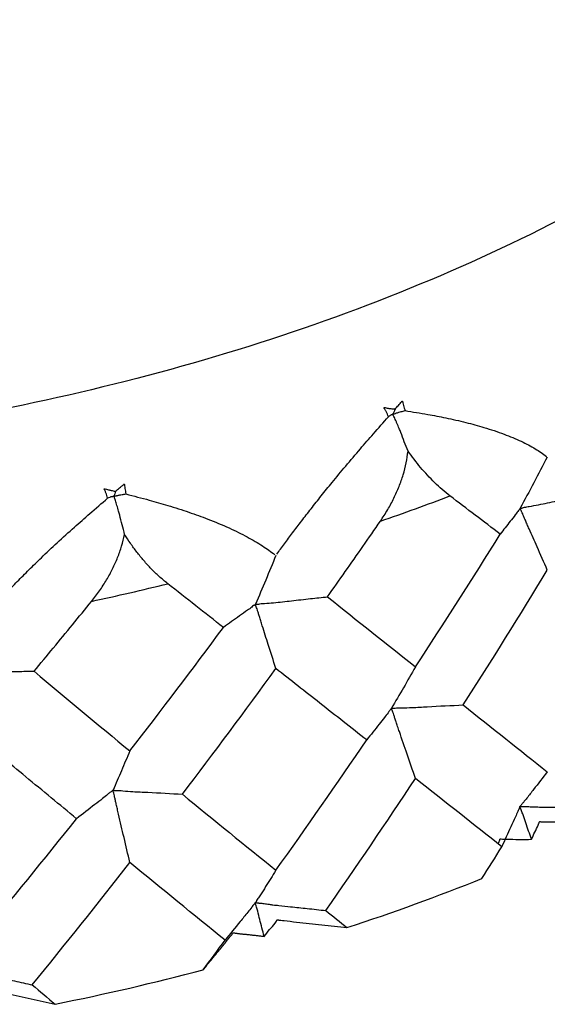
# Paper-space layout '_Isometric' of a CAD drawing. Units: millimetres. Extents: x 1562.9 to 1655.6, y -52.6 to 26.8.
# Drawn here: x 1643.9 to 1648.9, y -45.2 to -35.8 of the extents above; entities that cross this region are included whole.
import ezdxf

# ---------------------------------------------------------------- set-up
doc = ezdxf.new("R2010")
doc.units = ezdxf.units.MM

psp = doc.layouts.new('_Isometric')

# ---------------------------------------------------------------- linework, layer by layer
at = {"color": 7, "linetype": 'Continuous', "lineweight": 25}
for points, knots in [([(1650.2699, -25.0669), (1650.3656, -25.1261), (1650.7962, -25.3926), (1651.4865, -25.9361), (1652.3345, -26.7204), (1653.0817, -27.6255), (1653.6907, -28.6483), (1654.0654, -29.6826), (1654.225, -30.696), (1654.2012, -31.6625), (1653.986, -32.6616), (1653.5609, -33.6753), (1652.9142, -34.6821), (1652.0431, -35.6582), (1650.9548, -36.5793), (1649.6671, -37.4218), (1648.2078, -38.1651), (1646.6123, -38.7934), (1644.9213, -39.2963), (1643.1773, -39.6696), (1641.4214, -39.915), (1639.6907, -40.0392), (1638.0165, -40.053), (1636.2611, -39.9609), (1634.4695, -39.7444), (1632.6974, -39.3931), (1631.1308, -38.961), (1629.7681, -38.4741), (1628.5878, -37.9602), (1627.9043, -37.585), (1627.5767, -37.4052)], [0, 0, 0, 0, 0.008758, 0.039402, 0.072658, 0.108678, 0.147569, 0.189376, 0.222632, 0.257447, 0.293717, 0.331298, 0.369996, 0.409578, 0.44977, 0.490276, 0.530781, 0.570974, 0.610555, 0.649254, 0.686834, 0.723105, 0.75792, 0.791176, 0.832983, 0.871874, 0.907894, 0.94115, 0.971794, 1, 1, 1, 1]), ([(1647.4583, -39.5428), (1647.4689, -39.5309), (1647.4849, -39.5131), (1647.5072, -39.4897), (1647.5179, -39.4768), (1647.5243, -39.4663), (1647.5287, -39.4672), (1647.5301, -39.4712), (1647.5315, -39.4764), (1647.5334, -39.4892), (1647.5405, -39.5167), (1647.5486, -39.5413), (1647.5539, -39.5577)], [0, 0, 0, 0, 0.252009, 0.378168, 0.504328, 0.535791, 0.546909, 0.565845, 0.589232, 0.628113, 0.7521, 1, 1, 1, 1]), ([(1647.3953, -39.6153), (1647.3885, -39.5989), (1647.38, -39.5785), (1647.3676, -39.555), (1647.3614, -39.5449), (1647.3572, -39.5372), (1647.354, -39.5328), (1647.3539, -39.5287), (1647.3585, -39.5281), (1647.3682, -39.5299), (1647.3829, -39.5329), (1647.3987, -39.5358), (1647.4187, -39.5386), (1647.4379, -39.5403), (1647.4537, -39.5422), (1647.4583, -39.5428)], [0, 0, 0, 0, 0.254124, 0.318347, 0.381089, 0.424695, 0.444611, 0.458276, 0.475197, 0.505284, 0.617182, 0.699657, 0.752721, 0.928472, 1, 1, 1, 1]), ([(1647.4583, -39.5428), (1647.4548, -39.5505), (1647.4514, -39.5584), (1647.4469, -39.5708), (1647.4454, -39.575), (1647.4416, -39.5824), (1647.4384, -39.5846), (1647.4378, -39.5898)], [0, 0, 0, 0, 0.5, 0.5, 0.75, 0.75, 1, 1, 1, 1]), ([(1647.4378, -39.5898), (1647.4396, -39.5894), (1647.4438, -39.5883), (1647.4506, -39.5876), (1647.4585, -39.5857), (1647.4684, -39.5819), (1647.4805, -39.5771), (1647.4971, -39.5721), (1647.5217, -39.566), (1647.5414, -39.5609), (1647.5539, -39.5577)], [0, 0, 0, 0, 0.043426, 0.103467, 0.173195, 0.249704, 0.371972, 0.499732, 0.681195, 1, 1, 1, 1]), ([(1647.5539, -39.5577), (1647.6261, -39.5693), (1647.7567, -39.5904), (1647.9494, -39.6267), (1648.1284, -39.6677), (1648.3147, -39.7186), (1648.4922, -39.7777), (1648.6554, -39.8459), (1648.7922, -39.9161), (1648.8639, -39.9675), (1648.8981, -39.992)], [0, 0, 0, 0, 0.13823, 0.250058, 0.37911, 0.500011, 0.641134, 0.77141, 0.890946, 1, 1, 1, 1]), ([(1646.3343, -40.922), (1646.358, -40.8892), (1646.4072, -40.8215), (1646.4858, -40.7162), (1646.5706, -40.6048), (1646.6615, -40.4877), (1646.7584, -40.3654), (1646.8681, -40.2298), (1646.9923, -40.0803), (1647.1235, -39.9261), (1647.2598, -39.7699), (1647.3479, -39.6694), (1647.3953, -39.6153)], [0, 0, 0, 0, 0.07134, 0.147344, 0.228133, 0.313796, 0.404396, 0.499975, 0.620125, 0.749788, 0.865377, 1, 1, 1, 1]), ([(1647.4378, -39.5898), (1647.4368, -39.5903), (1647.4341, -39.5916), (1647.4334, -39.5939), (1647.4309, -39.5958), (1647.427, -39.5969), (1647.4222, -39.5982), (1647.4163, -39.6014), (1647.4074, -39.6074), (1647.4, -39.6122), (1647.3953, -39.6153)], [0, 0, 0, 0, 0.037012, 0.100292, 0.172935, 0.249717, 0.37288, 0.4998, 0.686742, 1, 1, 1, 1]), ([(1647.5821, -39.9417), (1647.5701, -39.9124), (1647.5459, -39.8536), (1647.5196, -39.7813), (1647.4964, -39.722), (1647.48, -39.6846), (1647.4659, -39.6525), (1647.4566, -39.6316), (1647.4486, -39.6145), (1647.443, -39.6023), (1647.4387, -39.5941), (1647.438, -39.5907), (1647.4378, -39.5898)], [0, 0, 0, 0, 0.24952, 0.500505, 0.605688, 0.750719, 0.821228, 0.880955, 0.930664, 0.969548, 0.992254, 1, 1, 1, 1]), ([(1647.3191, -40.6078), (1647.3428, -40.5718), (1647.3892, -40.501), (1647.4483, -40.3906), (1647.4977, -40.2797), (1647.5366, -40.168), (1647.5659, -40.0555), (1647.5767, -39.9795), (1647.5821, -39.9417)], [0, 0, 0, 0, 0.179856, 0.353069, 0.520576, 0.68343, 0.842803, 1, 1, 1, 1]), ([(1647.9804, -40.3679), (1647.9558, -40.3483), (1647.9076, -40.3099), (1647.8361, -40.2434), (1647.7675, -40.1731), (1647.7022, -40.0991), (1647.6404, -40.0227), (1647.6012, -39.9683), (1647.5821, -39.9417)], [0, 0, 0, 0, 0.1867755, 0.3654048, 0.5359159, 0.6983971, 0.8530094, 1, 1, 1, 1]), ([(1648.906, -39.9982), (1648.8633, -40.0799), (1648.7779, -40.2434), (1648.6912, -40.4048), (1648.6479, -40.4856)], [0, 0, 0, 0, 0.49958, 1, 1, 1, 1]), ([(1644.7254, -40.3897), (1644.7204, -40.3727), (1644.7141, -40.3515), (1644.7044, -40.3269), (1644.6993, -40.3162), (1644.6959, -40.3081), (1644.6931, -40.3034), (1644.6936, -40.2994), (1644.6985, -40.2992), (1644.7084, -40.302), (1644.7234, -40.3066), (1644.7395, -40.3111), (1644.76, -40.3161), (1644.7799, -40.3198), (1644.7962, -40.3234), (1644.8009, -40.3244)], [0, 0, 0, 0, 0.254124, 0.318348, 0.381088, 0.424695, 0.444611, 0.458276, 0.475197, 0.505284, 0.617215, 0.699692, 0.752721, 0.928343, 1, 1, 1, 1]), ([(1644.8009, -40.3244), (1644.7985, -40.3318), (1644.7961, -40.3394), (1644.7929, -40.3514), (1644.7918, -40.3555), (1644.7892, -40.3626), (1644.7871, -40.3645), (1644.7866, -40.3696)], [0, 0, 0, 0, 0.5, 0.5, 0.75, 0.75, 1, 1, 1, 1]), ([(1644.8009, -40.3244), (1644.8137, -40.3138), (1644.8328, -40.2978), (1644.8593, -40.2769), (1644.8723, -40.2652), (1644.8804, -40.2555), (1644.885, -40.2569), (1644.8858, -40.261), (1644.8866, -40.2663), (1644.8868, -40.2792), (1644.8906, -40.3072), (1644.8958, -40.3326), (1644.8993, -40.3494)], [0, 0, 0, 0, 0.252009, 0.378168, 0.504328, 0.535791, 0.546909, 0.565845, 0.589232, 0.628113, 0.7521, 1, 1, 1, 1]), ([(1643.5063, -41.578), (1643.5319, -41.5478), (1643.585, -41.4855), (1643.6715, -41.3888), (1643.766, -41.2868), (1643.8686, -41.1797), (1643.9792, -41.0681), (1644.1054, -40.9448), (1644.2496, -40.8091), (1644.4032, -40.6698), (1644.5638, -40.529), (1644.6688, -40.4385), (1644.7254, -40.3897)], [0, 0, 0, 0, 0.071248, 0.147186, 0.227941, 0.313612, 0.404272, 0.499975, 0.620062, 0.749788, 0.865193, 1, 1, 1, 1]), ([(1644.7866, -40.3696), (1644.7854, -40.37), (1644.7822, -40.3711), (1644.7802, -40.3732), (1644.7763, -40.3748), (1644.7708, -40.3753), (1644.7641, -40.376), (1644.7555, -40.3785), (1644.7427, -40.3834), (1644.7321, -40.3873), (1644.7254, -40.3897)], [0, 0, 0, 0, 0.037012, 0.100292, 0.172935, 0.249717, 0.37288, 0.4998, 0.686742, 1, 1, 1, 1]), ([(1644.7866, -40.3696), (1644.7884, -40.3694), (1644.7928, -40.3688), (1644.799, -40.3688), (1644.8066, -40.3677), (1644.8162, -40.3648), (1644.8281, -40.3613), (1644.8441, -40.358), (1644.8679, -40.3544), (1644.8871, -40.3514), (1644.8993, -40.3494)], [0, 0, 0, 0, 0.043426, 0.103467, 0.173195, 0.249704, 0.371972, 0.499732, 0.681195, 1, 1, 1, 1]), ([(1644.8876, -40.7343), (1644.8792, -40.7039), (1644.8624, -40.643), (1644.8449, -40.5684), (1644.8288, -40.507), (1644.8169, -40.4682), (1644.8066, -40.4348), (1644.7999, -40.4131), (1644.7942, -40.3953), (1644.7903, -40.3826), (1644.7874, -40.374), (1644.7868, -40.3705), (1644.7866, -40.3696)], [0, 0, 0, 0, 0.24952, 0.500505, 0.605688, 0.750719, 0.821228, 0.880955, 0.930664, 0.969548, 0.992254, 1, 1, 1, 1]), ([(1644.8993, -40.3494), (1644.9737, -40.3686), (1645.1084, -40.4035), (1645.3084, -40.4602), (1645.4949, -40.5202), (1645.69, -40.5909), (1645.8771, -40.6689), (1646.0511, -40.7546), (1646.1989, -40.8396), (1646.2786, -40.8989), (1646.3166, -40.9272)], [0, 0, 0, 0, 0.1380008, 0.2500579, 0.3790537, 0.5000106, 0.640979, 0.771224, 0.8908219, 1, 1, 1, 1]), ([(1648.6479, -40.4856), (1648.6499, -40.4852), (1648.6546, -40.4841), (1648.6618, -40.484), (1648.6741, -40.4817), (1648.6973, -40.4732), (1648.7488, -40.4654), (1648.851, -40.4471), (1648.9984, -40.4159), (1649.1716, -40.3777), (1649.2876, -40.3537), (1649.3426, -40.3423)], [0, 0, 0, 0, 0.008813, 0.01993, 0.031198, 0.062458, 0.124967, 0.249966, 0.499924, 0.762457, 1, 1, 1, 1]), ([(1648.6479, -40.4856), (1648.6468, -40.4864), (1648.6444, -40.4885), (1648.6445, -40.4916), (1648.642, -40.4958), (1648.6349, -40.5004), (1648.6222, -40.5215), (1648.5935, -40.5587), (1648.5369, -40.629), (1648.4898, -40.6902), (1648.4584, -40.731)], [0, 0, 0, 0, 0.0082505, 0.0197811, 0.0311969, 0.0625203, 0.1250043, 0.2499675, 0.4999568, 1, 1, 1, 1]), ([(1648.906, -41.0732), (1648.8737, -40.9993), (1648.8164, -40.8685), (1648.7514, -40.7234), (1648.7145, -40.6387), (1648.6979, -40.6), (1648.6842, -40.5672), (1648.6726, -40.5399), (1648.6625, -40.5178), (1648.655, -40.5017), (1648.649, -40.4914), (1648.6481, -40.4867), (1648.6479, -40.4856)], [0, 0, 0, 0, 0.376688, 0.666819, 0.742848, 0.808165, 0.863234, 0.909193, 0.94684, 0.976081, 0.994158, 1, 1, 1, 1]), ([(1646.8164, -41.3266), (1646.9289, -41.1673), (1647.0975, -40.9287), (1647.2638, -40.6879), (1647.3191, -40.6078)], [0, 0, 0, 0, 0.667455, 1, 1, 1, 1]), ([(1644.5725, -41.3703), (1644.5985, -41.3369), (1644.6494, -41.2712), (1644.7162, -41.1673), (1644.774, -41.062), (1644.8219, -40.9547), (1644.8609, -40.8459), (1644.8787, -40.7713), (1644.8876, -40.7343)], [0, 0, 0, 0, 0.179856, 0.353069, 0.520576, 0.68343, 0.842803, 1, 1, 1, 1]), ([(1645.2973, -41.2025), (1645.2704, -41.1802), (1645.2176, -41.1365), (1645.1415, -41.0624), (1645.0702, -40.9848), (1645.004, -40.9039), (1644.943, -40.8212), (1644.9057, -40.7628), (1644.8876, -40.7343)], [0, 0, 0, 0, 0.186776, 0.365405, 0.535916, 0.698397, 0.853009, 1, 1, 1, 1]), ([(1646.3254, -40.9343), (1646.2934, -41.0121), (1646.2293, -41.1678), (1646.1644, -41.3214), (1646.132, -41.3982)], [0, 0, 0, 0, 0.49958, 1, 1, 1, 1]), ([(1646.132, -41.3982), (1646.1341, -41.398), (1646.1389, -41.3975), (1646.1457, -41.3981), (1646.1576, -41.397), (1646.1806, -41.3909), (1646.2311, -41.3884), (1646.3321, -41.3807), (1646.4771, -41.3646), (1646.6479, -41.3443), (1646.7621, -41.3323), (1646.8164, -41.3266)], [0, 0, 0, 0, 0.008813, 0.01993, 0.031198, 0.062458, 0.124967, 0.249966, 0.499924, 0.762457, 1, 1, 1, 1]), ([(1644.0264, -42.0346), (1644.1483, -41.8875), (1644.3311, -41.6671), (1644.5123, -41.4444), (1644.5725, -41.3703)], [0, 0, 0, 0, 0.667455, 1, 1, 1, 1]), ([(1646.132, -41.3982), (1646.1307, -41.3989), (1646.1275, -41.4007), (1646.1262, -41.4037), (1646.1216, -41.4076), (1646.1107, -41.4112), (1646.0892, -41.4305), (1646.0436, -41.4639), (1645.9532, -41.5265), (1645.877, -41.5813), (1645.8262, -41.6179)], [0, 0, 0, 0, 0.008251, 0.019781, 0.031197, 0.06252, 0.125004, 0.249968, 0.499957, 1, 1, 1, 1]), ([(1646.3254, -42.0092), (1646.3012, -41.9324), (1646.2582, -41.7964), (1646.2096, -41.6454), (1646.1819, -41.5573), (1646.1694, -41.5172), (1646.1591, -41.4831), (1646.1503, -41.4548), (1646.1428, -41.4318), (1646.1373, -41.4149), (1646.1329, -41.4041), (1646.1321, -41.3994), (1646.132, -41.3982)], [0, 0, 0, 0, 0.376688, 0.666819, 0.742848, 0.808165, 0.863234, 0.909193, 0.94684, 0.976081, 0.994158, 1, 1, 1, 1]), ([(1647.1886, -42.6876), (1647.0408, -42.5712), (1646.757, -42.348), (1646.4652, -42.1189), (1646.3254, -42.0092)], [0, 0, 0, 0, 0.521079, 1, 1, 1, 1]), ([(1647.6521, -41.993), (1647.6144, -42.059), (1647.5389, -42.1912), (1647.4623, -42.3213), (1647.424, -42.3864)], [0, 0, 0, 0, 0.499523, 1, 1, 1, 1]), ([(1643.3742, -42.0368), (1643.3763, -42.0368), (1643.3811, -42.0368), (1643.3872, -42.038), (1643.3984, -42.0382), (1643.4204, -42.0344), (1643.4683, -42.037), (1643.5649, -42.0396), (1643.7028, -42.0382), (1643.8657, -42.0353), (1643.9746, -42.0348), (1644.0264, -42.0346)], [0, 0, 0, 0, 0.008813, 0.01993, 0.031198, 0.062458, 0.124967, 0.249966, 0.499924, 0.762457, 1, 1, 1, 1]), ([(1647.424, -42.3864), (1647.4229, -42.3872), (1647.4204, -42.3891), (1647.4198, -42.3923), (1647.4183, -42.3953), (1647.415, -42.4001), (1647.4054, -42.408), (1647.3864, -42.4376), (1647.3509, -42.4825), (1647.2846, -42.5647), (1647.2281, -42.637), (1647.1886, -42.6876)], [0, 0, 0, 0, 0.008039, 0.018076, 0.027466, 0.035698, 0.071445, 0.142831, 0.28567, 0.499976, 1, 1, 1, 1]), ([(1647.424, -42.3864), (1647.4259, -42.3861), (1647.4301, -42.3856), (1647.4362, -42.3864), (1647.4423, -42.3866), (1647.4542, -42.3859), (1647.4692, -42.3827), (1647.4937, -42.3821), (1647.5427, -42.3819), (1647.6354, -42.3798), (1647.8298, -42.3666), (1647.9926, -42.3596), (1648.1065, -42.3546)], [0, 0, 0, 0, 0.008355, 0.018195, 0.027408, 0.035658, 0.071424, 0.095181, 0.142844, 0.285694, 0.499995, 1, 1, 1, 1]), ([(1647.6521, -43.0529), (1647.6259, -42.9758), (1647.5754, -42.8276), (1647.5181, -42.6632), (1647.4833, -42.5612), (1647.469, -42.5185), (1647.4571, -42.482), (1647.4472, -42.4515), (1647.4384, -42.4265), (1647.4315, -42.4072), (1647.4256, -42.3945), (1647.4244, -42.3882), (1647.424, -42.3864)], [0, 0, 0, 0, 0.34628, 0.66677, 0.740697, 0.804648, 0.858862, 0.904291, 0.941722, 0.971402, 0.991822, 1, 1, 1, 1]), ([(1644.4303, -43.4359), (1644.2697, -43.3036), (1643.9614, -43.0496), (1643.6472, -42.789), (1643.4968, -42.6642)], [0, 0, 0, 0, 0.521079, 1, 1, 1, 1]), ([(1644.9366, -42.7918), (1644.9102, -42.8545), (1644.8573, -42.98), (1644.8038, -43.1033), (1644.777, -43.165)], [0, 0, 0, 0, 0.499523, 1, 1, 1, 1]), ([(1648.906, -42.9901), (1648.8623, -43.046), (1648.8189, -43.1017), (1648.7545, -43.185), (1648.7334, -43.2128), (1648.7007, -43.2537), (1648.6896, -43.2672), (1648.6725, -43.287), (1648.6668, -43.2936), (1648.6594, -43.3044), (1648.6573, -43.3082), (1648.6515, -43.3147), (1648.6454, -43.3156), (1648.6454, -43.3211)], [0, 0, 0, 0, 0.5, 0.5, 0.75, 0.75, 0.875, 0.875, 0.9375, 0.9375, 0.96875, 0.96875, 1, 1, 1, 1]), ([(1644.777, -43.165), (1644.7756, -43.1657), (1644.7725, -43.1673), (1644.7708, -43.1704), (1644.7682, -43.1731), (1644.7629, -43.1775), (1644.7491, -43.1842), (1644.7207, -43.2114), (1644.6695, -43.2518), (1644.5713, -43.3254), (1644.4884, -43.3904), (1644.4303, -43.4359)], [0, 0, 0, 0, 0.008039, 0.018076, 0.027466, 0.035698, 0.071445, 0.142831, 0.28567, 0.499976, 1, 1, 1, 1]), ([(1644.777, -43.165), (1644.7789, -43.1649), (1644.7832, -43.1648), (1644.7888, -43.1663), (1644.7945, -43.167), (1644.8058, -43.1676), (1644.8205, -43.166), (1644.844, -43.1679), (1644.8915, -43.1727), (1644.9812, -43.18), (1645.169, -43.1867), (1645.3263, -43.1963), (1645.4364, -43.203)], [0, 0, 0, 0, 0.008355, 0.018195, 0.027408, 0.035658, 0.071424, 0.095181, 0.142844, 0.285694, 0.499995, 1, 1, 1, 1]), ([(1644.9366, -43.8516), (1644.9182, -43.7723), (1644.8829, -43.6196), (1644.8428, -43.4501), (1644.8185, -43.3451), (1644.8084, -43.3011), (1644.8, -43.2636), (1644.793, -43.2321), (1644.7869, -43.2063), (1644.7821, -43.1865), (1644.778, -43.1733), (1644.7772, -43.1668), (1644.777, -43.165)], [0, 0, 0, 0, 0.3462801, 0.6667698, 0.7406969, 0.8046479, 0.8588621, 0.9042908, 0.9417225, 0.9714023, 0.9918216, 1, 1, 1, 1]), ([(1648.6454, -43.3211), (1648.6444, -43.3221), (1648.6421, -43.3245), (1648.6423, -43.3288), (1648.6408, -43.3339), (1648.6383, -43.3392), (1648.6357, -43.3435), (1648.6311, -43.3532), (1648.6202, -43.3789), (1648.5952, -43.4355), (1648.5437, -43.5448), (1648.5013, -43.639), (1648.473, -43.7019)], [0, 0, 0, 0, 0.008817, 0.020259, 0.031191, 0.047593, 0.062563, 0.082944, 0.125041, 0.250038, 0.499986, 1, 1, 1, 1]), ([(1648.6454, -43.3211), (1648.6478, -43.3208), (1648.6531, -43.3201), (1648.6614, -43.3212), (1648.6702, -43.3213), (1648.679, -43.3213), (1648.6989, -43.3199), (1648.7323, -43.321), (1648.7749, -43.3232), (1648.8228, -43.3248), (1648.8921, -43.3246), (1649.0026, -43.325), (1649.1543, -43.3246), (1649.2683, -43.3253), (1649.3287, -43.3258)], [0, 0, 0, 0, 0.010412, 0.023638, 0.036712, 0.049523, 0.062157, 0.124622, 0.195631, 0.249676, 0.334686, 0.499773, 0.734762, 1, 1, 1, 1]), ([(1648.757, -43.6317), (1648.7381, -43.5795), (1648.719, -43.5273), (1648.6923, -43.4505), (1648.6839, -43.4253), (1648.6707, -43.3872), (1648.6663, -43.3744), (1648.6586, -43.3545), (1648.6558, -43.3477), (1648.6499, -43.3338), (1648.6454, -43.3257), (1648.6454, -43.3211)], [0, 0, 0, 0, 0.5, 0.5, 0.75, 0.75, 0.875, 0.875, 0.9375, 0.9375, 1, 1, 1, 1]), ([(1648.757, -43.6317), (1648.7667, -43.609), (1648.7861, -43.5637), (1648.8132, -43.5135), (1648.826, -43.4822), (1648.8284, -43.4717), (1648.8292, -43.466), (1648.8339, -43.4628), (1648.8411, -43.4639), (1648.8509, -43.4645), (1648.87, -43.4646), (1648.9258, -43.4634), (1649.0175, -43.4667), (1649.1396, -43.4662), (1649.3025, -43.467), (1649.4246, -43.4678), (1649.5061, -43.4683)], [0, 0, 0, 0, 0.124485, 0.248969, 0.280061, 0.295645, 0.305325, 0.310646, 0.31511, 0.326304, 0.341971, 0.373298, 0.498647, 0.623992, 0.749328, 1, 1, 1, 1]), ([(1648.4392, -43.6692), (1648.4454, -43.6587), (1648.4527, -43.6465), (1648.4538, -43.6331), (1648.4548, -43.6303), (1648.4558, -43.6293), (1648.4567, -43.6287), (1648.4577, -43.6284), (1648.4605, -43.6278), (1648.4638, -43.6281), (1648.4668, -43.6284), (1648.4676, -43.6285), (1648.4679, -43.6285), (1648.468, -43.6285), (1648.4846, -43.6302), (1648.5813, -43.6325), (1648.6776, -43.6321), (1648.757, -43.6317)], [0, 0, 0, 0, 0.15254, 0.177704, 0.187204, 0.191014, 0.194363, 0.197491, 0.200579, 0.218207, 0.222864, 0.22483, 0.225058, 0.225171, 0.225229, 0.360666, 1, 1, 1, 1]), ([(1646.3254, -43.9262), (1646.2925, -43.9781), (1646.2599, -44.0298), (1646.2117, -44.1072), (1646.1959, -44.1332), (1646.1714, -44.1711), (1646.1631, -44.1836), (1646.1503, -44.2018), (1646.1461, -44.2079), (1646.1405, -44.218), (1646.139, -44.2217), (1646.1346, -44.2277), (1646.1301, -44.228), (1646.1301, -44.2334)], [0, 0, 0, 0, 0.5, 0.5, 0.75, 0.75, 0.875, 0.875, 0.9375, 0.9375, 0.96875, 0.96875, 1, 1, 1, 1]), ([(1646.1301, -44.2334), (1646.1288, -44.2344), (1646.1258, -44.2365), (1646.1247, -44.2407), (1646.1217, -44.2456), (1646.1175, -44.2506), (1646.113, -44.2545), (1646.1054, -44.2636), (1646.0873, -44.2877), (1646.0464, -44.3409), (1645.9613, -44.4431), (1645.89, -44.5314), (1645.8424, -44.5904)], [0, 0, 0, 0, 0.008817, 0.020259, 0.031191, 0.047593, 0.062563, 0.082944, 0.125041, 0.250038, 0.499986, 1, 1, 1, 1]), ([(1646.1301, -44.2334), (1646.1325, -44.2334), (1646.138, -44.2333), (1646.1457, -44.2352), (1646.1543, -44.2362), (1646.1628, -44.2371), (1646.1824, -44.2378), (1646.2152, -44.2423), (1646.2572, -44.2489), (1646.3042, -44.2554), (1646.3723, -44.2624), (1646.4806, -44.2741), (1646.6295, -44.2893), (1646.7414, -44.3018), (1646.8007, -44.3085)], [0, 0, 0, 0, 0.010412, 0.023638, 0.036712, 0.049523, 0.062157, 0.124622, 0.195631, 0.249676, 0.334686, 0.499773, 0.734762, 1, 1, 1, 1]), ([(1646.2138, -44.5542), (1646.1996, -44.5003), (1646.1853, -44.4463), (1646.1653, -44.3671), (1646.159, -44.3412), (1646.1491, -44.3018), (1646.1458, -44.2887), (1646.14, -44.2681), (1646.1379, -44.261), (1646.1335, -44.2466), (1646.1301, -44.2381), (1646.1301, -44.2334)], [0, 0, 0, 0, 0.5, 0.5, 0.75, 0.75, 0.875, 0.875, 0.9375, 0.9375, 1, 1, 1, 1]), ([(1646.2138, -44.5542), (1646.2304, -44.5328), (1646.2636, -44.4899), (1646.306, -44.4434), (1646.3283, -44.4136), (1646.3337, -44.4038), (1646.3364, -44.3978), (1646.344, -44.3959), (1646.3505, -44.398), (1646.3601, -44.3997), (1646.3776, -44.4015), (1646.4327, -44.4067), (1646.5219, -44.4187), (1646.642, -44.4309), (1646.8018, -44.4484), (1646.9215, -44.4618), (1647.0013, -44.4707)], [0, 0, 0, 0, 0.125025, 0.250048, 0.281289, 0.296936, 0.306116, 0.311839, 0.319629, 0.327423, 0.342996, 0.374275, 0.499434, 0.624577, 0.749718, 1, 1, 1, 1]), ([(1645.6338, -44.8729), (1645.6581, -44.8428), (1645.7133, -44.7745), (1645.7703, -44.705), (1645.8042, -44.6639), (1645.808, -44.6593), (1645.8119, -44.6546), (1645.8159, -44.6497), (1645.82, -44.6447), (1645.8242, -44.6396), (1645.8285, -44.6344), (1645.8328, -44.6291), (1645.8372, -44.6237), (1645.8417, -44.6181), (1645.8463, -44.6124), (1645.851, -44.6066), (1645.8557, -44.6007), (1645.8605, -44.5946), (1645.8654, -44.5884), (1645.8704, -44.582), (1645.8754, -44.5755), (1645.8804, -44.5689), (1645.8856, -44.5622), (1645.8908, -44.5553), (1645.8962, -44.5486), (1645.902, -44.5419), (1645.9086, -44.5351), (1645.9144, -44.5285), (1645.916, -44.5179), (1645.9337, -44.5212), (1645.9463, -44.5238), (1645.9614, -44.5261), (1645.9758, -44.5279), (1645.9902, -44.5295), (1646.0047, -44.5309), (1646.0193, -44.5323), (1646.0341, -44.5337), (1646.0492, -44.5352), (1646.0645, -44.5367), (1646.0801, -44.5384), (1646.096, -44.5402), (1646.1121, -44.542), (1646.1284, -44.5439), (1646.1451, -44.5459), (1646.1619, -44.5479), (1646.179, -44.55), (1646.1963, -44.5521), (1646.2079, -44.5535), (1646.2138, -44.5542)], [0, 0, 0, 0, 0.176989, 0.401551, 0.410452, 0.419567, 0.428899, 0.438449, 0.448218, 0.458208, 0.46842, 0.478856, 0.489519, 0.50041, 0.511533, 0.522889, 0.534483, 0.546317, 0.558395, 0.57072, 0.583297, 0.596131, 0.609211, 0.622446, 0.635708, 0.648866, 0.661968, 0.676359, 0.691326, 0.704729, 0.720874, 0.736374, 0.751492, 0.766478, 0.781506, 0.796664, 0.812035, 0.827695, 0.84366, 0.859925, 0.876484, 0.893332, 0.910462, 0.927863, 0.945529, 0.963448, 0.981609, 1, 1, 1, 1]), ([(1643.3731, -44.8719), (1643.3754, -44.8721), (1643.3808, -44.8725), (1643.3878, -44.8752), (1643.3959, -44.8771), (1643.4038, -44.8788), (1643.4224, -44.8815), (1643.4536, -44.8894), (1643.4935, -44.9002), (1643.5381, -44.9115), (1643.6028, -44.9253), (1643.7054, -44.9481), (1643.8468, -44.9783), (1643.953, -45.0022), (1644.0094, -45.0148)], [0, 0, 0, 0, 0.010412, 0.023638, 0.036712, 0.049523, 0.062157, 0.124622, 0.195631, 0.249676, 0.334687, 0.499773, 0.734762, 1, 1, 1, 1]), ([(1643.426, -45.1997), (1643.449, -45.1804), (1643.4949, -45.1416), (1643.5511, -45.1003), (1643.5822, -45.0732), (1643.5906, -45.0641), (1643.5951, -45.0585), (1643.6032, -45.0575), (1643.6089, -45.0602), (1643.6178, -45.0628), (1643.6345, -45.0664), (1643.6871, -45.0771), (1643.7712, -45.0981), (1643.8855, -45.1226), (1644.0373, -45.1563), (1644.151, -45.1817), (1644.2267, -45.1987)], [0, 0, 0, 0, 0.1250243, 0.2500482, 0.2812892, 0.2969355, 0.3061158, 0.3118391, 0.3196289, 0.3274227, 0.3429963, 0.3742752, 0.4994337, 0.6245768, 0.7497177, 1, 1, 1, 1])]:
    psp.add_open_spline(points, degree=3, knots=knots, dxfattribs=at)
for points in [[(1647.3191, -40.6078), (1647.5427, -40.5308), (1647.7632, -40.4508), (1647.9804, -40.3679)], [(1648.4584, -40.731), (1648.301, -40.6115), (1648.1416, -40.4905), (1647.9804, -40.3679)], [(1647.6521, -41.993), (1647.926, -41.5768), (1648.195, -41.156), (1648.4584, -40.731)], [(1648.1065, -42.3546), (1648.378, -41.9317), (1648.6445, -41.5045), (1648.906, -41.0732)], [(1644.5725, -41.3703), (1644.8163, -41.3176), (1645.058, -41.2616), (1645.2973, -41.2025)], [(1645.8262, -41.6179), (1645.6513, -41.4811), (1645.475, -41.3427), (1645.2973, -41.2025)], [(1646.8164, -41.3266), (1647.0994, -41.5534), (1647.3782, -41.7755), (1647.6521, -41.993)], [(1644.9366, -42.7918), (1645.2368, -42.4054), (1645.5336, -42.014), (1645.8262, -41.6179)], [(1645.4364, -43.203), (1645.7361, -42.8097), (1646.0326, -42.4117), (1646.3254, -42.0092)], [(1644.0264, -42.0346), (1644.3327, -42.2921), (1644.6364, -42.5444), (1644.9366, -42.7918)], [(1648.1065, -42.3546), (1648.3783, -42.571), (1648.645, -42.7827), (1648.906, -42.9901)], [(1646.3254, -43.9262), (1646.6177, -43.5181), (1646.9057, -43.1052), (1647.1886, -42.6876)], [(1646.8007, -44.3085), (1647.0892, -43.8946), (1647.3731, -43.476), (1647.6521, -43.0529)], [(1648.473, -43.7019), (1648.205, -43.49), (1647.9311, -43.2738), (1647.6521, -43.0529)], [(1645.4364, -43.203), (1645.7366, -43.4491), (1646.0331, -43.6901), (1646.3254, -43.9262)], [(1643.4968, -44.5812), (1643.811, -44.2047), (1644.1224, -43.8228), (1644.4303, -43.4359)], [(1648.285, -44.005), (1648.348, -43.9042), (1648.4107, -43.8032), (1648.473, -43.7019)], [(1644.0094, -45.0148), (1644.3215, -44.6322), (1644.6307, -44.2444), (1644.9366, -43.8516)], [(1645.8424, -44.5904), (1645.5446, -44.3491), (1645.2424, -44.1029), (1644.9366, -43.8516)], [(1647.0013, -44.4707), (1647.4408, -44.3266), (1647.8695, -44.1711), (1648.285, -44.005)], [(1646.8007, -44.3085), (1646.8678, -44.3628), (1646.9347, -44.4169), (1647.0013, -44.4707)], [(1645.6338, -44.8729), (1645.7036, -44.779), (1645.7731, -44.6848), (1645.8424, -44.5904)], [(1644.2267, -45.1987), (1644.7037, -45.1023), (1645.1737, -44.9935), (1645.6338, -44.8729)], [(1644.0094, -45.0148), (1644.082, -45.0764), (1644.1544, -45.1377), (1644.2267, -45.1987)]]:
    psp.add_open_spline(points, degree=3, dxfattribs=at)

doc.saveas('drawing.dxf')
